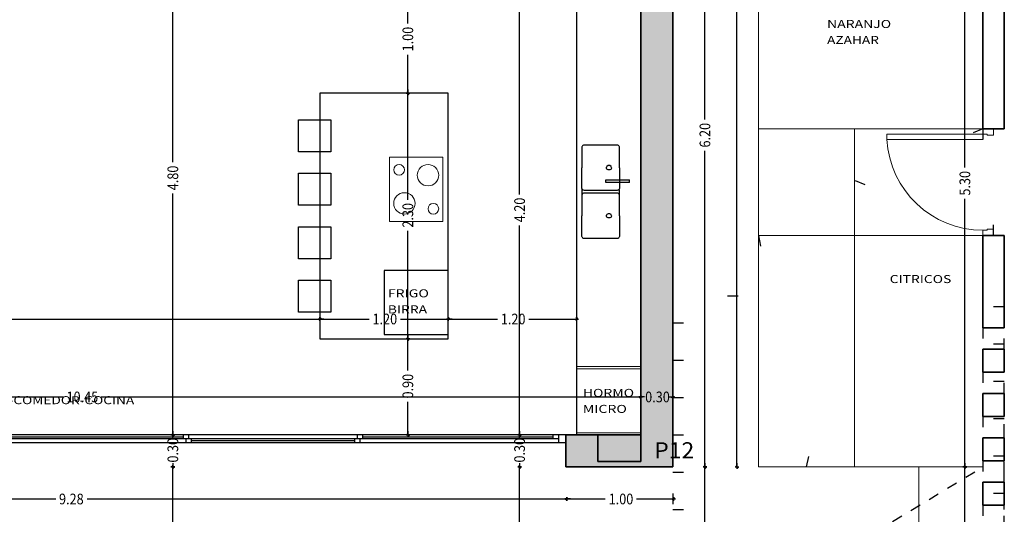
# Model space of a CAD drawing. Units: metres. Extents: x 56.9 to 85.2, y -0.5 to 32.3.
# Drawn here: x 67.9 to 77.2, y 10.5 to 15.2 of the extents above; entities that cross this region are included whole.
import ezdxf

# ---------------------------------------------------------------- set-up
doc = ezdxf.new("R2010")
doc.units = ezdxf.units.M
doc.header["$PDMODE"] = 65
for name, pattern in [('CONTINUA', [0]), ('LINEA_14', [0.25, 0, -0.05, 0, -0.05, 0, -0.05, 0, -0.05, 0, -0.05]), ('PUNKT', [6.35, 0, -6.35])]:
    doc.linetypes.add(name, pattern=pattern)
doc.layers.add('01_PROYECCION1', color=202, linetype='CONTINUA', lineweight=13)
for name, color, linetype in [('_3735', 7, 'Continuous'), ('_3736', 7, 'Continuous'), ('_3818', 7, 'Continuous'), ('Standard', 7, 'CONTINUA'), ('XR$7$STANDARD', 7, 'CONTINUA')]:
    doc.layers.add(name, color=color, linetype=linetype)
doc.layers.add('B_MOBILIARIO', color=7, linetype='CONTINUA', true_color=0x737373)
doc.layers.add('T_COTAS', color=7, linetype='CONTINUA', lineweight=13, true_color=0x739641)
doc.styles.add('ARIAL', font='ARIAL.TTF')
doc.dimstyles.new('_DIMSTYLE_3', dxfattribs={"dimtxt": 0.1, "dimasz": 0.035, "dimexe": 0, "dimexo": 1e-06, "dimgap": 0.05, "dimtad": 0, "dimrnd": 0.0001, "dimzin": 4, "dimdsep": 46, "dimtxsty": 'ARIAL', "dimblk1": 'ALL_ML_STRICH', "dimblk2": 'ALL_ML_STRICH', "dimsah": 1, "dimcen": 0, "dimse1": 1, "dimse2": 1, "dimclrd": 256, "dimclre": 256, "dimclrt": 256, "dimadec": 0, "dimazin": 0, "dimtfac": 1, "dimtdec": 0, "dimtix": 1, "dimtmove": 2, "dimatfit": 3, "dimfxl": 0, "dimtzin": 0, "dimlwd": 0, "dimlwe": -1, "dimarcsym": 0})
doc.dimstyles.new('_DIMSTYLE_6', dxfattribs={"dimtxt": 0.1, "dimasz": 0.035, "dimexe": 0, "dimexo": 1e-06, "dimgap": 0.05, "dimtad": 0, "dimrnd": 0.0001, "dimzin": 4, "dimdsep": 46, "dimtxsty": 'ARIAL', "dimblk1": 'ALL_ML_STRICH', "dimblk2": 'ALL_ML_STRICH', "dimsah": 1, "dimcen": 0, "dimse1": 1, "dimse2": 1, "dimsd1": 1, "dimsd2": 1, "dimclrd": 256, "dimclre": 256, "dimclrt": 256, "dimadec": 0, "dimazin": 0, "dimtfac": 1, "dimtdec": 0, "dimtix": 1, "dimtmove": 2, "dimatfit": 3, "dimfxl": 0, "dimtvp": 1.2, "dimtzin": 0, "dimlwd": 0, "dimlwe": -1, "dimarcsym": 0})

# ---------------------------------------------------------------- blocks, each defined once
blk = doc.blocks.new('OBJETO_COMPLEJO_0')
at = {"layer": 'Standard', "color": 7, "linetype": 'CONTINUA', "lineweight": 13}
for p, q in [((-0.7178, 19.496), (-1.3178, 19.496)), ((-1.3178, 19.496), (-1.3178, 18.996)), ((-0.7178, 18.996), (-0.7178, 19.496)), ((-1.3178, 18.996), (-0.7178, 18.996))]:
    blk.add_line(p, q, dxfattribs=at)
for centre, radius in [((-1.15, 19.3562), 0.1), ((-0.8356, 19.4062), 0.05), ((-0.8856, 19.1359), 0.1), ((-1.2, 19.0859), 0.05)]:
    blk.add_circle(centre, radius, dxfattribs=at)
blk = doc.blocks.new('COCINA', base_point=(-1.0178, 18.946))
at = {"layer": 'Standard', "color": 7, "linetype": 'CONTINUA', "lineweight": 13}
blk.add_blockref('OBJETO_COMPLEJO_0', (0, 0), dxfattribs=at)
blk = doc.blocks.new('FREGADERO DOBLE', base_point=(691681.9917, 4259387.6658))
for p, q in [((691681.6815, 4259387.6708), (691681.6787, 4259387.6658)), ((691681.6859, 4259387.6747), (691681.6815, 4259387.6708)), ((691681.6915, 4259387.6772), (691681.6859, 4259387.6747)), ((691681.6977, 4259387.6781), (691681.6915, 4259387.6772)), ((691681.9727, 4259387.6781), (691681.6977, 4259387.6781)), ((691681.9789, 4259387.6772), (691681.9727, 4259387.6781)), ((691681.9844, 4259387.6747), (691681.9789, 4259387.6772)), ((691681.9889, 4259387.6708), (691681.9844, 4259387.6747)), ((691681.9917, 4259387.6658), (691681.9889, 4259387.6708)), ((691681.6787, 4259387.6658), (691681.6777, 4259387.6603)), ((691681.6777, 4259387.6603), (691681.6777, 4259387.4661)), ((691681.9927, 4259387.6603), (691681.9917, 4259387.6658)), ((691681.9927, 4259387.4661), (691681.9927, 4259387.6603)), ((691681.6777, 4259387.2719), (691681.6777, 4259387.4661)), ((691681.8861, 4259387.4781), (691681.8817, 4259387.4661)), ((691681.8861, 4259387.454), (691681.8817, 4259387.4661)), ((691681.8976, 4259387.4856), (691681.8861, 4259387.4781)), ((691681.8976, 4259387.4465), (691681.8861, 4259387.454)), ((691681.9118, 4259387.4856), (691681.8976, 4259387.4856)), ((691681.9118, 4259387.4465), (691681.8976, 4259387.4465)), ((691681.9233, 4259387.4781), (691681.9118, 4259387.4856)), ((691681.9233, 4259387.454), (691681.9118, 4259387.4465)), ((691681.9277, 4259387.4661), (691681.9233, 4259387.4781)), ((691681.9277, 4259387.4661), (691681.9233, 4259387.454)), ((691681.9927, 4259387.4661), (691681.9927, 4259387.3774)), ((691681.8777, 4259387.3274), (691681.8777, 4259387.3542)), ((691681.8777, 4259387.3542), (691682.0777, 4259387.3542)), ((691681.9927, 4259387.3774), (691681.9927, 4259387.2719)), ((691682.0777, 4259387.3274), (691682.0777, 4259387.3542)), ((691681.6787, 4259387.2663), (691681.6777, 4259387.2719)), ((691681.6777, 4259387.2719), (691681.6777, 4259387.0161)), ((691681.6815, 4259387.2614), (691681.6787, 4259387.2663)), ((691681.6859, 4259387.2574), (691681.6815, 4259387.2614)), ((691681.6915, 4259387.2549), (691681.6859, 4259387.2574)), ((691681.6977, 4259387.254), (691681.6915, 4259387.2549)), ((691681.9727, 4259387.254), (691681.6977, 4259387.254)), ((691682.0777, 4259387.3274), (691681.8777, 4259387.3274)), ((691681.9789, 4259387.2549), (691681.9727, 4259387.254)), ((691681.9844, 4259387.2574), (691681.9789, 4259387.2549)), ((691681.9889, 4259387.2614), (691681.9844, 4259387.2574)), ((691681.9917, 4259387.2663), (691681.9889, 4259387.2614)), ((691681.9927, 4259387.2719), (691681.9917, 4259387.2663)), ((691681.9927, 4259387.0161), (691681.9927, 4259387.2614)), ((691681.6787, 4259387.2158), (691681.6777, 4259387.2103)), ((691681.6815, 4259387.2208), (691681.6787, 4259387.2158)), ((691681.6859, 4259387.2247), (691681.6815, 4259387.2208)), ((691681.6915, 4259387.2272), (691681.6859, 4259387.2247)), ((691681.6977, 4259387.2281), (691681.6915, 4259387.2272)), ((691681.9727, 4259387.2281), (691681.6977, 4259387.2281)), ((691681.9789, 4259387.2272), (691681.9727, 4259387.2281)), ((691681.9844, 4259387.2247), (691681.9789, 4259387.2272)), ((691681.9889, 4259387.2208), (691681.9844, 4259387.2247)), ((691681.9917, 4259387.2158), (691681.9889, 4259387.2208)), ((691681.9927, 4259387.2103), (691681.9917, 4259387.2158)), ((691681.6777, 4259386.8219), (691681.6777, 4259387.0161)), ((691681.8861, 4259387.0281), (691681.8817, 4259387.0161)), ((691681.8861, 4259387.004), (691681.8817, 4259387.0161)), ((691681.8976, 4259387.0356), (691681.8861, 4259387.0281)), ((691681.8976, 4259386.9965), (691681.8861, 4259387.004)), ((691681.9118, 4259387.0356), (691681.8976, 4259387.0356)), ((691681.9233, 4259387.0281), (691681.9118, 4259387.0356)), ((691681.9233, 4259387.004), (691681.9118, 4259386.9965)), ((691681.9277, 4259387.0161), (691681.9233, 4259387.0281)), ((691681.9277, 4259387.0161), (691681.9233, 4259387.004)), ((691681.9927, 4259387.0161), (691681.9927, 4259386.9542)), ((691681.9118, 4259386.9965), (691681.8976, 4259386.9965)), ((691681.9927, 4259386.9542), (691681.9927, 4259386.8219)), ((691681.6787, 4259386.8163), (691681.6777, 4259386.8219)), ((691681.6815, 4259386.8114), (691681.6787, 4259386.8163)), ((691681.6859, 4259386.8074), (691681.6815, 4259386.8114)), ((691681.6915, 4259386.8049), (691681.6859, 4259386.8074)), ((691681.6977, 4259386.804), (691681.6915, 4259386.8049)), ((691681.9727, 4259386.804), (691681.6977, 4259386.804)), ((691681.9789, 4259386.8049), (691681.9727, 4259386.804)), ((691681.9844, 4259386.8074), (691681.9789, 4259386.8049)), ((691681.9889, 4259386.8114), (691681.9844, 4259386.8074)), ((691681.9917, 4259386.8163), (691681.9889, 4259386.8114)), ((691681.9927, 4259386.8219), (691681.9917, 4259386.8163))]:
    blk.add_line(p, q)
blk = doc.blocks.new('3F_CORRE_$F6', base_point=(0.6, 0))
at = {"layer": 'Standard', "color": 37, "linetype": 'CONTINUA', "lineweight": -3, "true_color": 0x6e5a32}
blk.add_line((0.6, 0), (1.8, 0), dxfattribs=at)
blk = doc.blocks.new('3F_CORRE_$F7', base_point=(0.6, 0))
at = {"layer": 'Standard', "color": 37, "linetype": 'CONTINUA', "lineweight": -3, "true_color": 0x6e5a32}
blk.add_line((0.67, 0.035), (1.73, 0.035), dxfattribs=at)
blk = doc.blocks.new('3F_CORRE_$F8', base_point=(0.6, 0))
at = {"layer": 'Standard', "color": 37, "linetype": 'CONTINUA', "lineweight": -3, "true_color": 0x6e5a32}
blk.add_line((1.8, 0.07), (0.6, 0.07), dxfattribs=at)
blk = doc.blocks.new('3F_CORRE_$F9', base_point=(0.6, 0))
at = {"layer": 'Standard', "color": 4, "linetype": 'CONTINUA', "lineweight": -3}
blk.add_line((0.72, 0.0525), (0.99, 0.0525), dxfattribs=at)
blk = doc.blocks.new('3F_CORRE_$F10', base_point=(0.6, 0))
at = {"layer": 'Standard', "color": 4, "linetype": 'CONTINUA', "lineweight": -3}
blk.add_line((1.065, 0.0175), (1.335, 0.0175), dxfattribs=at)
blk = doc.blocks.new('3F_CORRE_$F11', base_point=(0.6, 0))
at = {"layer": 'Standard', "color": 4, "linetype": 'CONTINUA', "lineweight": -3}
blk.add_line((1.41, 0.0525), (1.68, 0.0525), dxfattribs=at)
blk = doc.blocks.new('3F_CORRE_$F13', base_point=(0.6, 0))
at = {"layer": 'Standard', "color": 37, "linetype": 'CONTINUA', "lineweight": -3, "true_color": 0x6e5a32}
for p, q in [((0.99, 0.035), (0.99, 0.07)), ((1.015, 0), (1.015, 0.035)), ((1.04, 0.035), (1.04, 0.07)), ((1.065, 0), (1.065, 0.035))]:
    blk.add_line(p, q, dxfattribs=at)
blk = doc.blocks.new('3F_CORRE_$F14', base_point=(0.6, 0))
at = {"layer": 'Standard', "color": 37, "linetype": 'CONTINUA', "lineweight": -3, "true_color": 0x6e5a32}
for p, q in [((1.335, 0), (1.335, 0.035)), ((1.36, 0.035), (1.36, 0.07)), ((1.385, 0), (1.385, 0.035)), ((1.41, 0.035), (1.41, 0.07)), ((1.41, 0.07), (1.41, 0.07))]:
    blk.add_line(p, q, dxfattribs=at)
blk = doc.blocks.new('3F_CORRE_$F15', base_point=(0.6, 0))
at = {"layer": 'Standard', "color": 37, "linetype": 'CONTINUA', "lineweight": -3, "true_color": 0x6e5a32}
for p, q in [((1.68, 0.035), (1.68, 0.07)), ((1.73, 0.07), (1.73, 0))]:
    blk.add_line(p, q, dxfattribs=at)
blk = doc.blocks.new('ALL_ML_STRICH')
at = {"color": 0, "linetype": 'ByBlock', "lineweight": -2}
for p, q in [((-1, 0), (0.5, 0)), ((-0.3, -0.3), (0.3, 0.3)), ((0, -0.5), (0, 0.5))]:
    blk.add_line(p, q, dxfattribs=at)
blk = doc.blocks.new('*D127')
at = {"layer": 'DEFPOINTS'}
for p in [(76.4989, 10.9836), (76.35, 8.1836), (76.7811, 8.1836)]:
    blk.add_point(p, dxfattribs=at)
at = {"layer": 'XR$7$STANDARD', "lineweight": -2}
for p, q in [((76.7811, 9.7364), (76.7811, 10.9836)), ((76.7811, 8.1836), (76.7811, 9.4436))]:
    blk.add_line(p, q, dxfattribs=at)
at = {"layer": 'XR$7$STANDARD', "xscale": 0.035, "yscale": 0.035, "zscale": 0.035}
for p, rotation in [((76.7811, 10.9836), 90), ((76.7811, 8.1836), -90.00000000000001)]:
    blk.add_blockref('ALL_ML_STRICH', p, dxfattribs=dict(at, rotation=rotation))
at = {"layer": 'XR$7$STANDARD', "insert": (76.7811, 9.59), "char_height": 0.1, "width": 0.346921, "attachment_point": 5, "rotation": 90, "style": 'ARIAL'}
blk.add_mtext('\\W0.87;\\A1;{2.80}', dxfattribs=at)
blk = doc.blocks.new('*D128')
at = {"layer": 'DEFPOINTS'}
for p in [(76.6143, 16.2836), (76.4989, 10.9836), (76.7811, 10.9836)]:
    blk.add_point(p, dxfattribs=at)
at = {"layer": 'XR$7$STANDARD', "lineweight": -2}
for p, q in [((76.7811, 13.7864), (76.7811, 16.2836)), ((76.7811, 10.9836), (76.7811, 13.4936))]:
    blk.add_line(p, q, dxfattribs=at)
at = {"layer": 'XR$7$STANDARD', "xscale": 0.035, "yscale": 0.035, "zscale": 0.035}
for p, rotation in [((76.7811, 16.2836), 90), ((76.7811, 10.9836), -90.00000000000001)]:
    blk.add_blockref('ALL_ML_STRICH', p, dxfattribs=dict(at, rotation=rotation))
at = {"layer": 'XR$7$STANDARD', "insert": (76.7811, 13.64), "char_height": 0.1, "width": 0.346921, "attachment_point": 5, "rotation": 90, "style": 'ARIAL'}
blk.add_mtext('\\W0.87;\\A1;{5.30}', dxfattribs=at)
blk = doc.blocks.new('*D143')
at = {"layer": 'DEFPOINTS'}
for p in [(74.65, 20.8335), (74.05, 10.9836), (74.65, 10.9836)]:
    blk.add_point(p, dxfattribs=at)
at = {"layer": 'XR$7$STANDARD', "lineweight": -2}
for p, q in [((74.65, 16.0609), (74.65, 20.8335)), ((74.65, 10.9836), (74.65, 15.7681))]:
    blk.add_line(p, q, dxfattribs=at)
at = {"layer": 'XR$7$STANDARD', "xscale": 0.035, "yscale": 0.035, "zscale": 0.035}
for p, rotation in [((74.65, 20.8335), 90), ((74.65, 10.9836), -90.00000000000001)]:
    blk.add_blockref('ALL_ML_STRICH', p, dxfattribs=dict(at, rotation=rotation))
at = {"layer": 'XR$7$STANDARD', "insert": (74.65, 15.9145), "char_height": 0.1, "width": 0.346921, "attachment_point": 5, "rotation": 90, "style": 'ARIAL'}
blk.add_mtext('\\W0.87;\\A1;{9.85}', dxfattribs=at)
blk = doc.blocks.new('*D181')
at = {"layer": 'DEFPOINTS'}
for p in [(63.7783, 10.9836), (73.0583, 10.9836), (63.7783, 10.6836)]:
    blk.add_point(p, dxfattribs=at)
at = {"layer": 'XR$7$STANDARD', "lineweight": -2}
for p, q in [((63.7783, 10.6836), (68.2781, 10.6836)), ((68.5709, 10.6836), (73.0583, 10.6836))]:
    blk.add_line(p, q, dxfattribs=at)
at = {"layer": 'XR$7$STANDARD', "xscale": 0.035, "yscale": 0.035, "zscale": 0.035, "rotation": 180}
blk.add_blockref('ALL_ML_STRICH', (63.7783, 10.6836), dxfattribs=at)
at = {"layer": 'XR$7$STANDARD', "xscale": 0.035, "yscale": 0.035, "zscale": 0.035}
blk.add_blockref('ALL_ML_STRICH', (73.0583, 10.6836), dxfattribs=at)
at = {"layer": 'XR$7$STANDARD', "insert": (68.4245, 10.6836), "char_height": 0.1, "width": 0.346921, "attachment_point": 5, "style": 'ARIAL'}
blk.add_mtext('\\W0.87;\\A1;{9.28}', dxfattribs=at)
blk = doc.blocks.new('*D182')
at = {"layer": 'DEFPOINTS'}
for p in [(73.0583, 10.9836), (74.0583, 10.9836), (73.0583, 10.6836)]:
    blk.add_point(p, dxfattribs=at)
at = {"layer": 'XR$7$STANDARD', "lineweight": -2}
for p, q in [((73.0583, 10.6836), (73.4183, 10.6836)), ((73.7112, 10.6836), (74.0583, 10.6836))]:
    blk.add_line(p, q, dxfattribs=at)
at = {"layer": 'XR$7$STANDARD', "xscale": 0.035, "yscale": 0.035, "zscale": 0.035, "rotation": 180}
blk.add_blockref('ALL_ML_STRICH', (73.0583, 10.6836), dxfattribs=at)
at = {"layer": 'XR$7$STANDARD', "xscale": 0.035, "yscale": 0.035, "zscale": 0.035}
blk.add_blockref('ALL_ML_STRICH', (74.0583, 10.6836), dxfattribs=at)
at = {"layer": 'XR$7$STANDARD', "insert": (73.5648, 10.6836), "char_height": 0.1, "width": 0.346921, "attachment_point": 5, "style": 'ARIAL'}
blk.add_mtext('\\W0.87;\\A1;{1.00}', dxfattribs=at)
blk = doc.blocks.new('*D190')
at = {"layer": 'DEFPOINTS'}
for p in [(63.3, 11.6392), (63.3, 11.2836), (73.75, 11.2836)]:
    blk.add_point(p, dxfattribs=at)
at = {"layer": 'XR$7$STANDARD', "lineweight": -2}
for p, q in [((63.3, 11.6392), (68.3508, 11.6392)), ((68.7044, 11.6392), (73.75, 11.6392))]:
    blk.add_line(p, q, dxfattribs=at)
at = {"layer": 'XR$7$STANDARD', "xscale": 0.035, "yscale": 0.035, "zscale": 0.035, "rotation": 180}
blk.add_blockref('ALL_ML_STRICH', (63.3, 11.6392), dxfattribs=at)
at = {"layer": 'XR$7$STANDARD', "xscale": 0.035, "yscale": 0.035, "zscale": 0.035}
blk.add_blockref('ALL_ML_STRICH', (73.75, 11.6392), dxfattribs=at)
at = {"layer": 'XR$7$STANDARD', "insert": (68.5276, 11.6392), "char_height": 0.1, "width": 0.433651, "attachment_point": 5, "style": 'ARIAL'}
blk.add_mtext('\\W0.87;\\A1;{10.45}', dxfattribs=at)
blk = doc.blocks.new('*D191')
at = {"layer": 'DEFPOINTS'}
for p in [(73.75, 11.6392), (74.05, 11.4282), (73.75, 11.2836)]:
    blk.add_point(p, dxfattribs=at)
at = {"layer": 'XR$7$STANDARD', "lineweight": -2}
for p, q in [((73.75, 11.6392), (73.75, 11.6392)), ((74.05, 11.6392), (74.05, 11.6392))]:
    blk.add_line(p, q, dxfattribs=at)
at = {"layer": 'XR$7$STANDARD', "xscale": 0.035, "yscale": 0.035, "zscale": 0.035, "rotation": 180}
blk.add_blockref('ALL_ML_STRICH', (73.75, 11.6392), dxfattribs=at)
at = {"layer": 'XR$7$STANDARD', "xscale": 0.035, "yscale": 0.035, "zscale": 0.035}
blk.add_blockref('ALL_ML_STRICH', (74.05, 11.6392), dxfattribs=at)
at = {"layer": 'XR$7$STANDARD', "insert": (73.9064, 11.6392), "char_height": 0.1, "width": 0.346921, "attachment_point": 5, "style": 'ARIAL'}
blk.add_mtext('\\W0.87;\\A1;{0.30}', dxfattribs=at)
blk = doc.blocks.new('*D202')
at = {"layer": 'DEFPOINTS'}
for p in [(74.05, 10.9836), (74.05, 7.4836), (74.35, 7.4836)]:
    blk.add_point(p, dxfattribs=at)
at = {"layer": 'XR$7$STANDARD', "lineweight": -2}
for p, q in [((74.35, 9.3864), (74.35, 10.9836)), ((74.35, 7.4836), (74.35, 9.0936))]:
    blk.add_line(p, q, dxfattribs=at)
at = {"layer": 'XR$7$STANDARD', "xscale": 0.035, "yscale": 0.035, "zscale": 0.035}
for p, rotation in [((74.35, 10.9836), 90), ((74.35, 7.4836), -90.00000000000001)]:
    blk.add_blockref('ALL_ML_STRICH', p, dxfattribs=dict(at, rotation=rotation))
at = {"layer": 'XR$7$STANDARD', "insert": (74.35, 9.24), "char_height": 0.1, "width": 0.346921, "attachment_point": 5, "rotation": 90, "style": 'ARIAL'}
blk.add_mtext('\\W0.87;\\A1;{3.50}', dxfattribs=at)
blk = doc.blocks.new('*D203')
at = {"layer": 'DEFPOINTS'}
for p in [(74.05, 17.1836), (74.05, 10.9836), (74.35, 10.9836)]:
    blk.add_point(p, dxfattribs=at)
at = {"layer": 'XR$7$STANDARD', "lineweight": -2}
for p, q in [((74.35, 14.2364), (74.35, 17.1836)), ((74.35, 10.9836), (74.35, 13.9436))]:
    blk.add_line(p, q, dxfattribs=at)
at = {"layer": 'XR$7$STANDARD', "xscale": 0.035, "yscale": 0.035, "zscale": 0.035}
for p, rotation in [((74.35, 17.1836), 90), ((74.35, 10.9836), -90.00000000000001)]:
    blk.add_blockref('ALL_ML_STRICH', p, dxfattribs=dict(at, rotation=rotation))
at = {"layer": 'XR$7$STANDARD', "insert": (74.35, 14.09), "char_height": 0.1, "width": 0.346921, "attachment_point": 5, "rotation": 90, "style": 'ARIAL'}
blk.add_mtext('\\W0.87;\\A1;{6.20}', dxfattribs=at)
blk = doc.blocks.new('*D213')
at = {"layer": 'DEFPOINTS'}
for p in [(71.5726, 12.1836), (71.5726, 11.2836), (73.0583, 11.2836)]:
    blk.add_point(p, dxfattribs=at)
at = {"layer": 'XR$7$STANDARD', "lineweight": -2}
for p, q in [((71.5726, 11.8864), (71.5726, 12.1836)), ((71.5726, 11.2836), (71.5726, 11.5936))]:
    blk.add_line(p, q, dxfattribs=at)
at = {"layer": 'XR$7$STANDARD', "xscale": 0.035, "yscale": 0.035, "zscale": 0.035}
for p, rotation in [((71.5726, 12.1836), 90), ((71.5726, 11.2836), -90.00000000000001)]:
    blk.add_blockref('ALL_ML_STRICH', p, dxfattribs=dict(at, rotation=rotation))
at = {"layer": 'XR$7$STANDARD', "insert": (71.5716, 11.74), "char_height": 0.1, "width": 0.346921, "attachment_point": 5, "rotation": 90, "style": 'ARIAL'}
blk.add_mtext('\\W0.87;\\A1;{0.90}', dxfattribs=at)
blk = doc.blocks.new('*D214')
at = {"layer": 'DEFPOINTS'}
for p in [(71.95, 14.4836), (71.5726, 12.1836), (71.5726, 12.1836)]:
    blk.add_point(p, dxfattribs=at)
at = {"layer": 'XR$7$STANDARD', "lineweight": -2}
for p, q in [((71.5726, 13.4864), (71.5726, 14.4836)), ((71.5726, 12.1836), (71.5726, 13.1936))]:
    blk.add_line(p, q, dxfattribs=at)
at = {"layer": 'XR$7$STANDARD', "xscale": 0.035, "yscale": 0.035, "zscale": 0.035}
for p, rotation in [((71.5726, 14.4836), 90), ((71.5726, 12.1836), -90.00000000000001)]:
    blk.add_blockref('ALL_ML_STRICH', p, dxfattribs=dict(at, rotation=rotation))
at = {"layer": 'XR$7$STANDARD', "insert": (71.5715, 13.34), "char_height": 0.1, "width": 0.346921, "attachment_point": 5, "rotation": 90, "style": 'ARIAL'}
blk.add_mtext('\\W0.87;\\A1;{2.30}', dxfattribs=at)
blk = doc.blocks.new('*D215')
at = {"layer": 'DEFPOINTS'}
for p in [(72.167, 15.4836), (71.5726, 14.4836), (71.95, 14.4836)]:
    blk.add_point(p, dxfattribs=at)
at = {"layer": 'XR$7$STANDARD', "lineweight": -2}
for p, q in [((71.5726, 15.1364), (71.5726, 15.4836)), ((71.5726, 14.4836), (71.5726, 14.8436))]:
    blk.add_line(p, q, dxfattribs=at)
at = {"layer": 'XR$7$STANDARD', "xscale": 0.035, "yscale": 0.035, "zscale": 0.035}
for p, rotation in [((71.5726, 15.4836), 90), ((71.5726, 14.4836), -90.00000000000001)]:
    blk.add_blockref('ALL_ML_STRICH', p, dxfattribs=dict(at, rotation=rotation))
at = {"layer": 'XR$7$STANDARD', "insert": (71.5716, 14.99), "char_height": 0.1, "width": 0.346921, "attachment_point": 5, "rotation": 90, "style": 'ARIAL'}
blk.add_mtext('\\W0.87;\\A1;{1.00}', dxfattribs=at)
blk = doc.blocks.new('*D216')
at = {"layer": 'DEFPOINTS'}
for p in [(63.3, 12.368), (70.75, 12.2889), (63.3, 12.1225)]:
    blk.add_point(p, dxfattribs=at)
at = {"layer": 'XR$7$STANDARD', "lineweight": -2}
for p, q in [((63.3, 12.368), (66.8845, 12.368)), ((67.1774, 12.368), (70.75, 12.368))]:
    blk.add_line(p, q, dxfattribs=at)
at = {"layer": 'XR$7$STANDARD', "xscale": 0.035, "yscale": 0.035, "zscale": 0.035, "rotation": 180}
blk.add_blockref('ALL_ML_STRICH', (63.3, 12.368), dxfattribs=at)
at = {"layer": 'XR$7$STANDARD', "xscale": 0.035, "yscale": 0.035, "zscale": 0.035}
blk.add_blockref('ALL_ML_STRICH', (70.75, 12.368), dxfattribs=at)
at = {"layer": 'XR$7$STANDARD', "insert": (67.0309, 12.3689), "char_height": 0.1, "width": 0.346921, "attachment_point": 5, "style": 'ARIAL'}
blk.add_mtext('\\W0.87;\\A1;{7.45}', dxfattribs=at)
blk = doc.blocks.new('*D217')
at = {"layer": 'DEFPOINTS'}
for p in [(70.75, 12.368), (71.95, 12.3749), (70.75, 12.2889)]:
    blk.add_point(p, dxfattribs=at)
at = {"layer": 'XR$7$STANDARD', "lineweight": -2}
for p, q in [((70.75, 12.368), (71.21, 12.368)), ((71.5028, 12.368), (71.95, 12.368))]:
    blk.add_line(p, q, dxfattribs=at)
at = {"layer": 'XR$7$STANDARD', "xscale": 0.035, "yscale": 0.035, "zscale": 0.035, "rotation": 180}
blk.add_blockref('ALL_ML_STRICH', (70.75, 12.368), dxfattribs=at)
at = {"layer": 'XR$7$STANDARD', "xscale": 0.035, "yscale": 0.035, "zscale": 0.035}
blk.add_blockref('ALL_ML_STRICH', (71.95, 12.368), dxfattribs=at)
at = {"layer": 'XR$7$STANDARD', "insert": (71.3564, 12.3691), "char_height": 0.1, "width": 0.346921, "attachment_point": 5, "style": 'ARIAL'}
blk.add_mtext('\\W0.87;\\A1;{1.20}', dxfattribs=at)
blk = doc.blocks.new('*D218')
at = {"layer": 'DEFPOINTS'}
for p in [(71.95, 12.3749), (71.95, 12.368), (73.15, 12.368)]:
    blk.add_point(p, dxfattribs=at)
at = {"layer": 'XR$7$STANDARD', "lineweight": -2}
for p, q in [((71.95, 12.368), (72.41, 12.368)), ((72.7028, 12.368), (73.15, 12.368))]:
    blk.add_line(p, q, dxfattribs=at)
at = {"layer": 'XR$7$STANDARD', "xscale": 0.035, "yscale": 0.035, "zscale": 0.035, "rotation": 180}
blk.add_blockref('ALL_ML_STRICH', (71.95, 12.368), dxfattribs=at)
at = {"layer": 'XR$7$STANDARD', "xscale": 0.035, "yscale": 0.035, "zscale": 0.035}
blk.add_blockref('ALL_ML_STRICH', (73.15, 12.368), dxfattribs=at)
at = {"layer": 'XR$7$STANDARD', "insert": (72.5564, 12.3691), "char_height": 0.1, "width": 0.346921, "attachment_point": 5, "style": 'ARIAL'}
blk.add_mtext('\\W0.87;\\A1;{1.20}', dxfattribs=at)
blk = doc.blocks.new('*D296')
at = {"layer": 'DEFPOINTS'}
for p in [(73.0583, 10.9836), (72.6167, 7.4836), (72.9263, 7.4836)]:
    blk.add_point(p, dxfattribs=at)
at = {"layer": 'XR$7$STANDARD', "lineweight": -2}
for p, q in [((72.6167, 9.3864), (72.6167, 10.9836)), ((72.6167, 7.4836), (72.6167, 9.0936))]:
    blk.add_line(p, q, dxfattribs=at)
at = {"layer": 'XR$7$STANDARD', "xscale": 0.035, "yscale": 0.035, "zscale": 0.035}
for p, rotation in [((72.6167, 10.9836), 90), ((72.6167, 7.4836), -90.00000000000001)]:
    blk.add_blockref('ALL_ML_STRICH', p, dxfattribs=dict(at, rotation=rotation))
at = {"layer": 'XR$7$STANDARD', "insert": (72.6167, 9.24), "char_height": 0.1, "width": 0.346921, "attachment_point": 5, "rotation": 90, "style": 'ARIAL'}
blk.add_mtext('\\W0.87;\\A1;{3.50}', dxfattribs=at)
blk = doc.blocks.new('*D297')
at = {"layer": 'DEFPOINTS'}
for p in [(72.6167, 11.2836), (72.6167, 10.9836), (73.0583, 10.9836)]:
    blk.add_point(p, dxfattribs=at)
at = {"layer": 'XR$7$STANDARD', "lineweight": -2}
for p, q in [((72.6167, 11.2836), (72.6167, 11.2836)), ((72.6167, 10.9836), (72.6167, 10.9836))]:
    blk.add_line(p, q, dxfattribs=at)
at = {"layer": 'XR$7$STANDARD', "xscale": 0.035, "yscale": 0.035, "zscale": 0.035}
for p, rotation in [((72.6167, 11.2836), 90), ((72.6167, 10.9836), -90.00000000000001)]:
    blk.add_blockref('ALL_ML_STRICH', p, dxfattribs=dict(at, rotation=rotation))
at = {"layer": 'XR$7$STANDARD', "insert": (72.6167, 11.14), "char_height": 0.1, "width": 0.346921, "attachment_point": 5, "rotation": 90, "style": 'ARIAL'}
blk.add_mtext('\\W0.87;\\A1;{0.30}', dxfattribs=at)
blk = doc.blocks.new('*D298')
at = {"layer": 'DEFPOINTS'}
for p in [(73.15, 15.4836), (72.6167, 11.2836), (72.6167, 11.2836)]:
    blk.add_point(p, dxfattribs=at)
at = {"layer": 'XR$7$STANDARD', "lineweight": -2}
for p, q in [((72.6167, 13.5364), (72.6167, 15.4836)), ((72.6167, 11.2836), (72.6167, 13.2436))]:
    blk.add_line(p, q, dxfattribs=at)
at = {"layer": 'XR$7$STANDARD', "xscale": 0.035, "yscale": 0.035, "zscale": 0.035}
for p, rotation in [((72.6167, 15.4836), 90), ((72.6167, 11.2836), -90.00000000000001)]:
    blk.add_blockref('ALL_ML_STRICH', p, dxfattribs=dict(at, rotation=rotation))
at = {"layer": 'XR$7$STANDARD', "insert": (72.6167, 13.39), "char_height": 0.1, "width": 0.346921, "attachment_point": 5, "rotation": 90, "style": 'ARIAL'}
blk.add_mtext('\\W0.87;\\A1;{4.20}', dxfattribs=at)
blk = doc.blocks.new('*D309')
at = {"layer": 'DEFPOINTS'}
for p in [(73.0583, 10.9836), (68.6, 8.0306), (69.3737, 8.0306)]:
    blk.add_point(p, dxfattribs=at)
at = {"layer": 'XR$7$STANDARD', "lineweight": -2}
for p, q in [((69.3737, 9.6594), (69.3737, 10.9836)), ((69.3737, 8.0306), (69.3737, 9.3666))]:
    blk.add_line(p, q, dxfattribs=at)
at = {"layer": 'XR$7$STANDARD', "xscale": 0.035, "yscale": 0.035, "zscale": 0.035}
for p, rotation in [((69.3737, 10.9836), 90), ((69.3737, 8.0306), -90.00000000000001)]:
    blk.add_blockref('ALL_ML_STRICH', p, dxfattribs=dict(at, rotation=rotation))
at = {"layer": 'XR$7$STANDARD', "insert": (69.3737, 9.513), "char_height": 0.1, "width": 0.346921, "attachment_point": 5, "rotation": 90, "style": 'ARIAL'}
blk.add_mtext('\\W0.87;\\A1;{2.95}', dxfattribs=at)
blk = doc.blocks.new('*D310')
at = {"layer": 'DEFPOINTS'}
for p in [(73.0583, 11.2836), (69.3737, 10.9836), (73.0583, 10.9836)]:
    blk.add_point(p, dxfattribs=at)
at = {"layer": 'XR$7$STANDARD', "lineweight": -2}
for p, q in [((69.3737, 11.2836), (69.3737, 11.2836)), ((69.3737, 10.9836), (69.3737, 10.9836))]:
    blk.add_line(p, q, dxfattribs=at)
at = {"layer": 'XR$7$STANDARD', "xscale": 0.035, "yscale": 0.035, "zscale": 0.035}
for p, rotation in [((69.3737, 11.2836), 90), ((69.3737, 10.9836), -90.00000000000001)]:
    blk.add_blockref('ALL_ML_STRICH', p, dxfattribs=dict(at, rotation=rotation))
at = {"layer": 'XR$7$STANDARD', "insert": (69.3737, 11.14), "char_height": 0.1, "width": 0.346921, "attachment_point": 5, "rotation": 90, "style": 'ARIAL'}
blk.add_mtext('\\W0.87;\\A1;{0.30}', dxfattribs=at)
blk = doc.blocks.new('*D311')
at = {"layer": 'DEFPOINTS'}
for p in [(69.3888, 16.0836), (69.3737, 11.2836), (73.0583, 11.2836)]:
    blk.add_point(p, dxfattribs=at)
at = {"layer": 'XR$7$STANDARD', "lineweight": -2}
for p, q in [((69.3737, 13.8364), (69.3737, 16.0836)), ((69.3737, 11.2836), (69.3737, 13.5436))]:
    blk.add_line(p, q, dxfattribs=at)
at = {"layer": 'XR$7$STANDARD', "xscale": 0.035, "yscale": 0.035, "zscale": 0.035}
for p, rotation in [((69.3737, 16.0836), 90), ((69.3737, 11.2836), -90.00000000000001)]:
    blk.add_blockref('ALL_ML_STRICH', p, dxfattribs=dict(at, rotation=rotation))
at = {"layer": 'XR$7$STANDARD', "insert": (69.3737, 13.69), "char_height": 0.1, "width": 0.346921, "attachment_point": 5, "rotation": 90, "style": 'ARIAL'}
blk.add_mtext('\\W0.87;\\A1;{4.80}', dxfattribs=at)
blk = doc.blocks.new('Paso_$F2', base_point=(-8.2284, -3.9285))
at = {"layer": 'Standard', "color": 7, "linetype": 'CONTINUA', "lineweight": 15}
for p, q in [((-8.2284, -3.9285), (-8.1785, -3.9285)), ((-8.1785, -3.9285), (-8.1785, -3.9695)), ((-8.1785, -3.9695), (-8.1684, -3.9695))]:
    blk.add_line(p, q, dxfattribs=at)
blk = doc.blocks.new('Paso_$F3', base_point=(-8.2284, -3.9285))
at = {"layer": 'Standard', "color": 7, "linetype": 'CONTINUA', "lineweight": 15}
for p, q in [((-7.4535, -3.9695), (-7.4535, -3.9285)), ((-7.4534, -3.9285), (-7.4035, -3.9285)), ((-7.4635, -3.9695), (-7.4535, -3.9695))]:
    blk.add_line(p, q, dxfattribs=at)
blk = doc.blocks.new('Paso_$F4', base_point=(-8.2284, -3.9285))
at = {"layer": 'Standard', "color": 7, "linetype": 'CONTINUA', "lineweight": 15}
blk.add_line((-8.2284, -3.9285), (-8.2284, -3.9985), dxfattribs=at)
blk = doc.blocks.new('Paso_$F5', base_point=(-8.2284, -3.9285))
at = {"layer": 'Standard', "color": 7, "linetype": 'CONTINUA', "lineweight": 15}
blk.add_line((-7.4035, -3.9285), (-7.4035, -3.9985), dxfattribs=at)
blk = doc.blocks.new('Paso_$F8', base_point=(-8.2284, -3.9285))
at = {"layer": 'Standard', "color": 7, "linetype": 'CONTINUA', "lineweight": 15}
blk.add_line((-8.1684, -3.9985), (-8.2284, -3.9985), dxfattribs=at)
blk = doc.blocks.new('Paso_$F9', base_point=(-8.2284, -3.9285))
at = {"layer": 'Standard', "color": 7, "linetype": 'CONTINUA', "lineweight": 15}
blk.add_line((-7.4035, -3.9985), (-7.4635, -3.9985), dxfattribs=at)
blk = doc.blocks.new('Paso_$F26', base_point=(-8.2284, -3.9285))
at = {"layer": 'Standard', "color": 7, "linetype": 'CONTINUA', "lineweight": 15}
for p, q in [((-8.1785, -3.2035), (-8.1785, -3.9285)), ((-8.1385, -3.2035), (-8.1785, -3.2035)), ((-8.1385, -3.9285), (-8.1385, -3.2035)), ((-8.1785, -3.9285), (-8.1385, -3.9285))]:
    blk.add_line(p, q, dxfattribs=at)
blk.add_arc((-8.1785, -3.9285), 0.725, 0.00012, 86.84284, dxfattribs=at)
blk = doc.blocks.new('Paso_$F28', base_point=(-8.2284, -3.9285))
at = {"layer": 'Standard', "color": 7, "linetype": 'CONTINUA', "lineweight": 15}
blk.add_line((-8.1684, -3.9695), (-8.1684, -3.9985), dxfattribs=at)
blk = doc.blocks.new('Paso_$F29', base_point=(-8.2284, -3.9285))
at = {"layer": 'Standard', "color": 7, "linetype": 'CONTINUA', "lineweight": 15}
blk.add_line((-7.4635, -3.9985), (-7.4635, -3.9695), dxfattribs=at)

msp = doc.modelspace()

# ---------------------------------------------------------------- hatches: boundary and pattern name
at = {"layer": '_3735', "linetype": 'CONTINUA', "lineweight": 25, "true_color": 0xababab}
for points in [[(74.05, 10.9836), (74.05, 16.9836), (73.75, 16.9836), (73.75, 10.9836)], [(73.05, 10.9836), (73.75, 10.9836), (73.75, 11.2836), (73.05, 11.2836)]]:
    msp.add_hatch(color=253, dxfattribs=at).paths.add_polyline_path(points)
at = {"layer": '_3736', "linetype": 'CONTINUA', "lineweight": 25, "true_color": 0xfafafa}
msp.add_hatch(color=7, dxfattribs=at).paths.add_polyline_path([(73.35, 11.0336), (73.75, 11.0336), (73.75, 11.2836), (73.35, 11.2836)])

# ---------------------------------------------------------------- linework, layer by layer
at = {"color": 220, "linetype": 'CONTINUA', "lineweight": 13}
msp.add_line((76.35, 10.9836), (76.35, 7.4836), dxfattribs=at)
at = {"layer": '01_PROYECCION1', "color": 7, "linetype": 'PUNKT', "lineweight": 13}
msp.add_line((73.35, 15.3836), (73.35, 11.2836), dxfattribs=at)
at = {"layer": '01_PROYECCION1', "color": 7, "linetype": 'CONTINUA', "lineweight": -3}
msp.add_lwpolyline([(71.95, 12.8236), (71.35, 12.8236), (71.35, 12.2236), (71.95, 12.2236), (71.95, 12.8236)], close=True, dxfattribs=at)
at = {"layer": '_3735', "color": 2, "linetype": 'CONTINUA', "lineweight": 35}
for p, q in [((74.05, 10.9836), (74.05, 16.9836)), ((76.95, 16.2836), (76.95, 14.15)), ((77.15, 14.15), (77.15, 16.2836)), ((73.75, 16.0836), (73.75, 11.2836)), ((77.05, 14.15), (76.95, 14.15)), ((77.15, 14.15), (77.05, 14.15)), ((76.95, 13.15), (77.05, 13.15)), ((76.95, 13.15), (76.95, 12.6843)), ((77.05, 13.15), (77.15, 13.15)), ((77.15, 12.6843), (77.15, 13.15)), ((76.95, 12.6843), (76.95, 12.2862)), ((77.15, 12.2862), (77.15, 12.6843)), ((77.15, 12.2862), (76.95, 12.2862)), ((76.95, 12.0862), (77.15, 12.0862)), ((76.95, 12.0862), (76.95, 11.871)), ((77.15, 11.871), (77.15, 12.0862)), ((77.15, 11.871), (76.95, 11.871)), ((76.95, 11.671), (77.15, 11.671)), ((76.95, 11.671), (76.95, 11.4558)), ((77.15, 11.4558), (77.15, 11.671)), ((77.15, 11.4558), (76.95, 11.4558)), ((73.05, 11.2136), (73.05, 11.2836)), ((73.75, 11.2836), (73.05, 11.2836)), ((76.95, 11.2558), (77.15, 11.2558)), ((76.95, 11.2558), (76.95, 11.0406)), ((77.15, 11.0406), (77.15, 11.2558)), ((73.05, 10.9836), (73.05, 11.2136)), ((73.05, 10.9836), (73.75, 10.9836)), ((73.75, 10.9836), (74.05, 10.9836)), ((77.15, 11.0406), (76.95, 11.0406)), ((76.95, 10.8406), (77.15, 10.8406)), ((76.95, 10.8406), (76.95, 10.6254)), ((77.15, 10.6254), (77.15, 10.8406)), ((77.15, 10.6254), (76.95, 10.6254))]:
    msp.add_line(p, q, dxfattribs=at)
at = {"layer": '_3735', "color": 180, "linetype": 'PUNKT', "lineweight": -3}
for p, q in [((76.95, 14.15), (76.95, 13.15)), ((77.05, 14.15), (76.95, 14.15)), ((77.05, 13.15), (77.05, 14.15)), ((76.95, 13.15), (77.05, 13.15)), ((76.95, 12.2862), (76.95, 12.0862)), ((77.15, 12.2862), (76.95, 12.2862)), ((77.15, 12.0862), (77.15, 12.2862)), ((76.95, 12.0862), (77.15, 12.0862)), ((76.95, 11.871), (76.95, 11.671)), ((77.15, 11.871), (76.95, 11.871)), ((77.15, 11.671), (77.15, 11.871)), ((76.95, 11.671), (77.15, 11.671)), ((76.95, 11.4558), (76.95, 11.2558)), ((77.15, 11.4558), (76.95, 11.4558)), ((77.15, 11.2558), (77.15, 11.4558)), ((73.05, 11.2836), (67.575, 11.2836)), ((73.05, 11.2136), (73.05, 11.2836)), ((76.95, 11.2558), (77.15, 11.2558)), ((67.575, 11.2136), (73.05, 11.2136)), ((76.95, 11.0406), (76.95, 10.8406)), ((77.15, 11.0406), (76.95, 11.0406)), ((77.15, 10.8406), (77.15, 11.0406)), ((76.95, 10.8406), (77.15, 10.8406)), ((76.95, 10.6254), (76.95, 10.4254)), ((77.15, 10.6254), (76.95, 10.6254)), ((77.15, 10.4254), (77.15, 10.6254))]:
    msp.add_line(p, q, dxfattribs=at)
at = {"layer": '_3735', "color": 7, "linetype": 'CONTINUA', "lineweight": 13}
msp.add_line((74.85, 10.9836), (76.95, 10.9836), dxfattribs=at)
at = {"layer": '_3736', "color": 2, "linetype": 'CONTINUA', "lineweight": 35}
for p, q in [((73.75, 11.2836), (73.35, 11.2836)), ((73.35, 11.2836), (73.35, 11.0336)), ((73.75, 11.0336), (73.75, 11.2836)), ((73.35, 11.0336), (73.75, 11.0336))]:
    msp.add_line(p, q, dxfattribs=at)
at = {"layer": 'B_MOBILIARIO'}
for p, q in [((73.15, 15.5336), (73.15, 11.2836)), ((73.15, 11.2836), (73.75, 11.2836))]:
    msp.add_line(p, q, dxfattribs=at)
at = {"layer": 'B_MOBILIARIO', "color": 7, "linetype": 'CONTINUA', "lineweight": 13}
for p, q in [((76.95, 14.15), (74.85, 14.15)), ((75.75, 14.15), (75.75, 10.9836)), ((76.95, 13.15), (74.85, 13.15))]:
    msp.add_line(p, q, dxfattribs=at)
at = {"layer": 'B_MOBILIARIO', "color": 7, "linetype": 'PUNKT', "lineweight": -3}
for points in [[(74.05, 16.3839), (74.6615, 16.3839), (74.6615, 12.584), (74.05, 12.584)], [(76.95, 14.15), (75.7551, 13.6673), (76.95, 13.15)], [(74.85, 13.15), (75.3, 10.9836), (75.75, 13.15)], [(62.9, 11), (62.9, 7.4836), (74.05, 7.4836), (74.05, 10.9836)]]:
    msp.add_lwpolyline(points, dxfattribs=at)
at = {"layer": 'B_MOBILIARIO', "color": 7, "linetype": 'CONTINUA', "lineweight": 13}
for points in [[(74.85, 10.9836), (74.85, 16.2836), (74.05, 16.2836)], [(73.15, 11.2836), (73.15, 11.3036), (73.75, 11.3036), (73.75, 11.9036), (73.15, 11.9036), (73.15, 11.9236), (73.75, 11.9236)]]:
    msp.add_lwpolyline(points, dxfattribs=at)
at = {"layer": 'B_MOBILIARIO'}
for points in [[(71.95, 14.4836), (70.75, 14.4836), (70.75, 12.1836), (71.95, 12.1836), (71.95, 14.4836)], [(70.85, 14.2336), (70.85, 13.9336), (70.55, 13.9336), (70.55, 14.2336), (70.85, 14.2336)], [(70.85, 13.7336), (70.85, 13.4336), (70.55, 13.4336), (70.55, 13.7336), (70.85, 13.7336)], [(70.85, 13.2336), (70.85, 12.9336), (70.55, 12.9336), (70.55, 13.2336), (70.85, 13.2336)], [(70.85, 12.7336), (70.85, 12.4336), (70.55, 12.4336), (70.55, 12.7336), (70.85, 12.7336)]]:
    msp.add_lwpolyline(points, close=True, dxfattribs=at)
at = {"layer": 'B_MOBILIARIO', "color": 7, "linetype": 'PUNKT', "lineweight": -3}
for points in [[(74.05, 12.3343), (77.15, 12.3343), (77.15, 12.4843), (74.05, 12.4843), (74.05, 12.3343)], [(74.05, 11.9843), (77.15, 11.9843), (77.15, 12.1343), (74.05, 12.1343), (74.05, 11.9843)], [(74.05, 11.6343), (77.15, 11.6343), (77.15, 11.7843), (74.05, 11.7843), (74.05, 11.6343)], [(74.05, 11.2843), (77.15, 11.2843), (77.15, 11.4343), (74.05, 11.4343), (74.05, 11.2843)], [(74.05, 10.9343), (77.15, 10.9343), (77.15, 11.0843), (74.05, 11.0843), (74.05, 10.9343)], [(74.05, 10.5843), (77.15, 10.5843), (77.15, 10.7343), (74.05, 10.7343), (74.05, 10.5843)]]:
    msp.add_lwpolyline(points, close=True, dxfattribs=at)
at = {"layer": 'B_MOBILIARIO', "linetype": 'LINEA_14'}
msp.add_lwpolyline([(76.95, 5.15), (74.05, 9.2336), (76.95, 10.9836)], dxfattribs=at)

# ---------------------------------------------------------------- block references
at = {"layer": '_3818', "color": 4, "linetype": 'CONTINUA', "lineweight": 18, "zscale": 2.272727272727273}
for name, p, xscale in [('3F_CORRE_$F8', (67.575, 11.2136, 0.07), 4.5625), ('3F_CORRE_$F7', (67.2927, 11.2136, 0.07), 5.033018702956014), ('3F_CORRE_$F9', (66.9047, 11.2136, 0.07), 6.585647249690732), ('3F_CORRE_$F11', (65.8175, 11.2136, 0.07), 6.585648080084044), ('3F_CORRE_$F6', (67.575, 11.2136, 0.07), 4.5625), ('3F_CORRE_$F10', (66.9153, 11.2136, 0.07), 5.662037000324858)]:
    msp.add_blockref(name, p, dxfattribs=dict(at, xscale=xscale))
for name, p in [('3F_CORRE_$F13', (69.0831, 11.2136, 0.07)), ('3F_CORRE_$F14', (70.3419, 11.2136, 0.07)), ('3F_CORRE_$F15', (71.85, 11.2136, 0.07))]:
    msp.add_blockref(name, p, dxfattribs=at)
at = {"layer": 'Standard', "color": 7, "linetype": 'CONTINUA', "lineweight": -3, "zscale": 1.014285760347537, "rotation": 90}
for name, p, xscale, yscale in [('Paso_$F26', (76.95, 14.1621, -0.23), -1.241119872893375, 1.241119872893369), ('Paso_$F4', (76.95, 14.15, -0.23), -1.212121212121217, 1.428571428571429), ('Paso_$F28', (76.9076, 14.1627, -0.23), -1.212121212121217, 2.034482758620996), ('Paso_$F8', (76.95, 14.15, -0.23), -0.999999989393047, 1.428571428571429), ('Paso_$F3', (76.95, 13.9749, -0.23), -0.9999205786649513, 1.00001608650406), ('Paso_$F29', (76.9076, 14.1373, -0.23), -1.212121212121217, 2.034482758620494), ('Paso_$F9', (76.95, 13.9749, -0.23), -0.9999205786649513, 1.428571428571429), ('Paso_$F5', (76.95, 14.15, -0.23), -1.212121212121217, 1.428571428571429)]:
    msp.add_blockref(name, p, dxfattribs=dict(at, xscale=xscale, yscale=yscale))
at = {"layer": 'Standard', "color": 7, "linetype": 'CONTINUA', "lineweight": -3, "xscale": -0.999999989393047, "zscale": 1.014285760347537, "rotation": 90}
msp.add_blockref('Paso_$F2', (76.95, 14.15, -0.23), dxfattribs=at)
at = {"layer": 'Standard', "color": 220, "linetype": 'CONTINUA', "lineweight": 13, "xscale": 1.111111111111111}
msp.add_blockref('FREGADERO DOBLE', (73.5489, 13.9853), dxfattribs=at)
at = {"layer": 'Standard', "color": 37, "linetype": 'CONTINUA', "lineweight": 18, "true_color": 0x6e5a32, "rotation": -90}
msp.add_blockref('COCINA', (71.35, 13.5836), dxfattribs=at)

# ---------------------------------------------------------------- texts
at = {"layer": 'Standard', "color": 41, "linetype": 'CONTINUA', "lineweight": 13, "char_height": 0.075, "attachment_point": 7, "style": 'ARIAL'}
for s, insert, width in [('\\W1.28;NARANJO', (75.4925, 15.094), 0.670484), ('\\W1.25;AZAHAR', (75.4925, 14.944), 0.574904), ('\\W1.27;CITRICOS', (76.0782, 12.7056), 0.668626), ('\\W1.29;FRIGO', (71.3841, 12.5721), 0.458784), ('\\W1.27;BIRRA', (71.3841, 12.4221), 0.445801), ('\\W1.28;HORMO', (73.2081, 11.6396), 0.546873), ('\\W1.25;SALON-COMEDOR-COCINA', (67.4273, 11.5714), 1.761266), ('\\W1.29;MICRO', (73.2081, 11.4896), 0.481985)]:
    msp.add_mtext(s, dxfattribs=dict(at, insert=insert, width=width))
at = {"layer": 'Standard', "color": 7, "linetype": 'CONTINUA', "lineweight": -3, "insert": (73.8756, 11.0651), "char_height": 0.15, "width": 0.453848, "attachment_point": 7, "style": 'ARIAL'}
msp.add_mtext('\\W1.05;P12', dxfattribs=at)
at = {"layer": 'T_COTAS', "insert": (69.8769, 14.9151), "char_height": 0.0000096, "width": 0.000132, "attachment_point": 8, "style": 'ARIAL'}
msp.add_mtext('\\W1.01;COMEDOR-COCINA', dxfattribs=at)

# ---------------------------------------------------------------- dimensions: what is measured, and where the dimension line sits
at = {"layer": 'XR$7$STANDARD'}
for base, p1, p2, dimstyle, picture, middle in [((74.65, 20.8335), (74.05, 10.9836), (74.65, 20.8335), '_DIMSTYLE_3', '*D143', (74.65, 15.9145)), ((74.35, 17.1836), (74.05, 10.9836), (74.05, 17.1836), '_DIMSTYLE_3', '*D203', (74.35, 14.09)), ((76.7811, 16.2836), (76.4989, 10.9836), (76.6143, 16.2836), '_DIMSTYLE_3', '*D128', (76.7811, 13.64)), ((69.3737, 16.0836), (73.0583, 11.2836), (69.3888, 16.0836), '_DIMSTYLE_3', '*D311', (69.3737, 13.69)), ((71.5726, 15.4836), (71.95, 14.4836), (72.167, 15.4836), '_DIMSTYLE_3', '*D215', (71.5716, 14.99)), ((72.6167, 15.4836), (72.6167, 11.2836), (73.15, 15.4836), '_DIMSTYLE_3', '*D298', (72.6167, 13.39)), ((71.5726, 14.4836), (71.5726, 12.1836), (71.95, 14.4836), '_DIMSTYLE_3', '*D214', (71.5715, 13.34)), ((71.5726, 12.1836), (73.0583, 11.2836), (71.5726, 12.1836), '_DIMSTYLE_3', '*D213', (71.5716, 11.74)), ((69.3737, 11.2836), (73.0583, 10.9836), (73.0583, 11.2836), '_DIMSTYLE_6', '*D310', (69.3737, 11.14)), ((72.6167, 11.2836), (73.0583, 10.9836), (72.6167, 11.2836), '_DIMSTYLE_6', '*D297', (72.6167, 11.14)), ((69.3737, 10.9836), (68.6, 8.0306), (73.0583, 10.9836), '_DIMSTYLE_3', '*D309', (69.3737, 9.513)), ((72.6167, 10.9836), (72.9263, 7.4836), (73.0583, 10.9836), '_DIMSTYLE_3', '*D296', (72.6167, 9.24)), ((74.35, 10.9836), (74.05, 7.4836), (74.05, 10.9836), '_DIMSTYLE_3', '*D202', (74.35, 9.24)), ((76.7811, 10.9836), (76.35, 8.1836), (76.4989, 10.9836), '_DIMSTYLE_3', '*D127', (76.7811, 9.59))]:
    dim = msp.add_linear_dim(base=base, p1=p1, p2=p2, angle=90, dimstyle=dimstyle, override={"dimpost": '<>', "dimclrd": 256, "dimclre": 256, "dimclrt": 256, "dimlwd": 0, "dimlwe": 65535}, dxfattribs=at)
    dim.commit()
    dim.dimension.update_dxf_attribs({"geometry": picture, "text_midpoint": middle, "dimtype": 160})
for base, p1, p2, dimstyle, picture, middle in [((70.75, 12.368), (63.3, 12.1225), (70.75, 12.2889), '_DIMSTYLE_3', '*D216', (67.0309, 12.3689)), ((71.95, 12.368), (70.75, 12.2889), (71.95, 12.3749), '_DIMSTYLE_3', '*D217', (71.3564, 12.3691)), ((73.15, 12.368), (71.95, 12.3749), (73.15, 12.368), '_DIMSTYLE_3', '*D218', (72.5564, 12.3691)), ((73.75, 11.6392), (63.3, 11.2836), (73.75, 11.2836), '_DIMSTYLE_3', '*D190', (68.5276, 11.6392)), ((74.05, 11.6392), (73.75, 11.2836), (74.05, 11.4282), '_DIMSTYLE_6', '*D191', (73.9064, 11.6392)), ((73.0583, 10.6836), (63.7783, 10.9836), (73.0583, 10.9836), '_DIMSTYLE_3', '*D181', (68.4245, 10.6836)), ((74.0583, 10.6836), (73.0583, 10.9836), (74.0583, 10.9836), '_DIMSTYLE_3', '*D182', (73.5648, 10.6836))]:
    dim = msp.add_linear_dim(base=base, p1=p1, p2=p2, dimstyle=dimstyle, override={"dimpost": '<>', "dimclrd": 256, "dimclre": 256, "dimclrt": 256, "dimlwd": 0, "dimlwe": 65535}, dxfattribs=at)
    dim.commit()
    dim.dimension.update_dxf_attribs({"geometry": picture, "text_midpoint": middle, "dimtype": 160})

doc.saveas('drawing.dxf')
